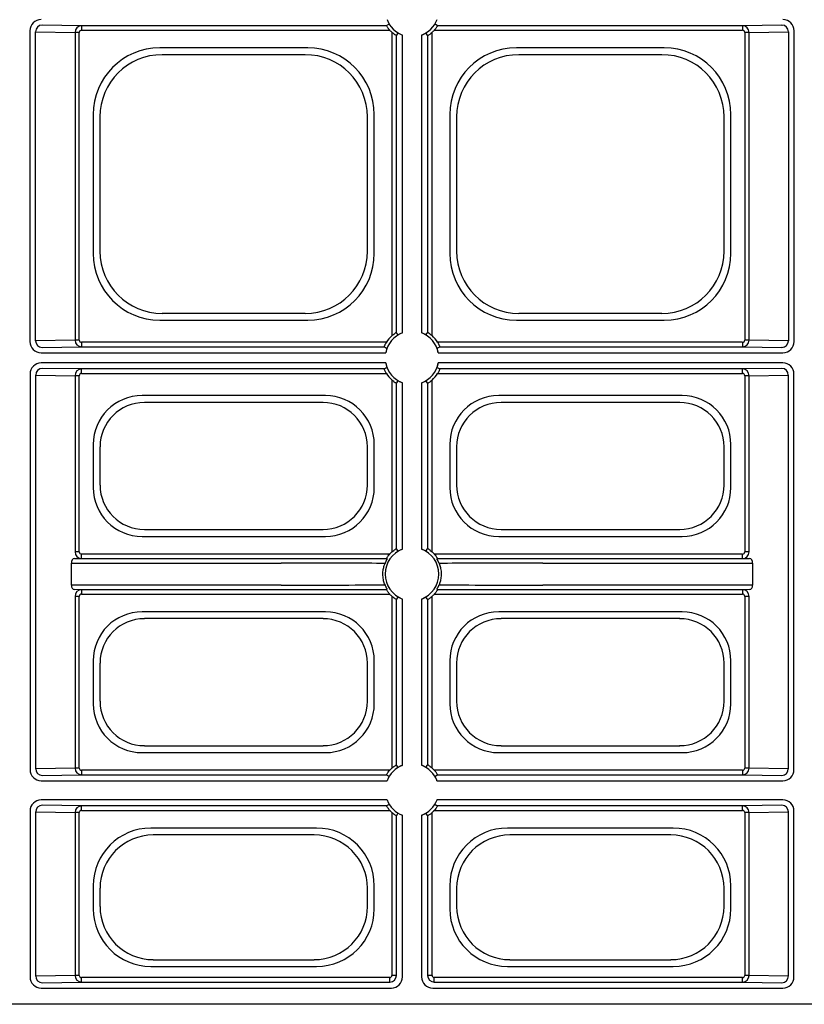
# Model space of a CAD drawing. Extents: x 3793 to 8825, y 30 to 3550.
# Drawn here: x 4780 to 4868, y 1211 to 1322 of the extents above; entities that cross this region are included whole.
import ezdxf

# ---------------------------------------------------------------- set-up
doc = ezdxf.new("R2010")
doc.units = 0
doc.header["$LTSCALE"] = 12
doc.header["$MEASUREMENT"] = 0
doc.layers.add('DUENN-18', color=94, linetype='CONTINUOUS')
doc.layers.add('SICHTBAR', color=7, linetype='CONTINUOUS')

msp = doc.modelspace()

# ---------------------------------------------------------------- linework, layer by layer
at = {"layer": 'DUENN-18'}
for p, q in [((4786.94, 1320.93), (4782.51, 1321)), ((4821.13, 1320.93), (4786.94, 1320.93)), ((4786.94, 1320.93), (4786.94, 1320.43)), ((4861.06, 1320.93), (4826.87, 1320.93)), ((4865.49, 1321), (4861.06, 1320.93)), ((4861.06, 1320.93), (4861.06, 1320.43)), ((4781.14, 1320.36), (4781.14, 1285.5)), ((4781.78, 1285.6), (4781.78, 1320.25)), ((4781.78, 1320.25), (4786.2, 1320.18)), ((4786.2, 1320.18), (4786.2, 1285.67)), ((4786.68, 1320.18), (4786.2, 1320.18)), ((4786.68, 1285.67), (4786.68, 1320.18)), ((4786.94, 1320.43), (4821.5, 1320.43)), ((4821.75, 1320.18), (4821.75, 1286.18)), ((4822.25, 1286.54), (4822.25, 1319.81)), ((4822.93, 1286.48), (4822.93, 1319.87)), ((4825.07, 1319.87), (4825.07, 1286.48)), ((4825.75, 1319.81), (4825.75, 1286.54)), ((4826.25, 1286.18), (4826.25, 1320.18)), ((4826.5, 1320.43), (4861.06, 1320.43)), ((4861.81, 1320.18), (4861.32, 1320.18)), ((4861.32, 1320.18), (4861.32, 1285.67)), ((4861.81, 1320.18), (4866.22, 1320.25)), ((4861.81, 1285.67), (4861.81, 1320.18)), ((4866.22, 1320.25), (4866.22, 1285.6)), ((4866.86, 1285.5), (4866.86, 1320.36)), ((4812.29, 1318.44), (4795.71, 1318.44)), ((4812.03, 1317.68), (4795.97, 1317.68)), ((4852.29, 1318.44), (4835.71, 1318.44)), ((4852.03, 1317.68), (4835.97, 1317.68)), ((4788.24, 1310.97), (4788.24, 1295.38)), ((4819.76, 1295.38), (4819.76, 1310.97)), ((4828.24, 1310.97), (4828.24, 1295.38)), ((4859.76, 1295.38), (4859.76, 1310.97)), ((4789, 1310.7), (4789, 1295.65)), ((4819, 1295.65), (4819, 1310.7)), ((4829, 1310.7), (4829, 1295.65)), ((4859, 1295.65), (4859, 1310.7)), ((4795.71, 1287.91), (4812.29, 1287.91)), ((4795.97, 1288.68), (4812.03, 1288.68)), ((4835.71, 1287.91), (4852.29, 1287.91)), ((4835.97, 1288.68), (4852.03, 1288.68)), ((4786.2, 1285.67), (4781.78, 1285.6)), ((4786.68, 1285.67), (4786.2, 1285.67)), ((4786.94, 1285.42), (4786.94, 1284.92)), ((4821.13, 1285.42), (4786.94, 1285.42)), ((4861.06, 1285.42), (4826.87, 1285.42)), ((4861.06, 1285.42), (4861.06, 1284.92)), ((4861.81, 1285.67), (4861.32, 1285.67)), ((4866.22, 1285.6), (4861.81, 1285.67)), ((4782.51, 1284.85), (4786.94, 1284.92)), ((4786.94, 1284.92), (4820.88, 1284.92)), ((4827.12, 1284.92), (4861.06, 1284.92)), ((4861.06, 1284.92), (4865.49, 1284.85)), ((4782.39, 1284.25), (4821.06, 1284.25)), ((4826.95, 1284.25), (4865.61, 1284.25)), ((4821.06, 1283.11), (4782.41, 1283.11)), ((4786.94, 1282.43), (4782.52, 1282.5)), ((4820.88, 1282.43), (4786.94, 1282.43)), ((4786.94, 1281.93), (4786.94, 1282.43)), ((4865.59, 1283.11), (4826.95, 1283.11)), ((4861.06, 1282.43), (4827.12, 1282.43)), ((4865.48, 1282.5), (4861.06, 1282.43)), ((4861.06, 1281.93), (4861.06, 1282.43)), ((4781.16, 1281.86), (4781.16, 1237.5)), ((4781.8, 1237.6), (4781.8, 1281.75)), ((4781.8, 1281.75), (4786.2, 1281.68)), ((4786.2, 1281.68), (4786.2, 1261.92)), ((4786.68, 1281.68), (4786.2, 1281.68)), ((4786.68, 1261.92), (4786.68, 1281.68)), ((4786.94, 1281.93), (4821.13, 1281.93)), ((4821.75, 1281.18), (4821.75, 1261.93)), ((4826.25, 1261.93), (4826.25, 1281.18)), ((4826.87, 1281.93), (4861.06, 1281.93)), ((4861.81, 1281.68), (4861.32, 1281.68)), ((4861.32, 1281.68), (4861.32, 1261.92)), ((4861.81, 1281.68), (4866.2, 1281.75)), ((4861.81, 1261.92), (4861.81, 1281.68)), ((4866.2, 1281.75), (4866.2, 1237.6)), ((4866.84, 1237.5), (4866.84, 1281.86)), ((4822.25, 1262.29), (4822.25, 1280.81)), ((4822.93, 1262.23), (4822.93, 1280.87)), ((4825.07, 1280.87), (4825.07, 1262.23)), ((4825.75, 1280.81), (4825.75, 1262.29)), ((4814.29, 1279.44), (4793.72, 1279.44)), ((4854.29, 1279.44), (4833.72, 1279.44)), ((4814.02, 1278.68), (4793.98, 1278.68)), ((4854.02, 1278.68), (4833.98, 1278.68)), ((4788.24, 1273.96), (4788.24, 1269.14)), ((4789, 1273.7), (4789, 1269.41)), ((4819, 1269.41), (4819, 1273.7)), ((4819.76, 1269.14), (4819.76, 1273.96)), ((4828.24, 1273.96), (4828.24, 1269.14)), ((4829, 1273.7), (4829, 1269.41)), ((4859, 1269.41), (4859, 1273.7)), ((4859.76, 1269.14), (4859.76, 1273.96)), ((4793.98, 1264.43), (4814.02, 1264.43)), ((4833.98, 1264.43), (4854.02, 1264.43)), ((4793.72, 1263.66), (4814.29, 1263.66)), ((4833.72, 1263.66), (4854.29, 1263.66)), ((4786.13, 1261.16), (4786.94, 1261.17)), ((4786.68, 1261.92), (4786.2, 1261.92)), ((4786.94, 1261.17), (4786.94, 1261.67)), ((4821.5, 1261.67), (4786.94, 1261.67)), ((4786.94, 1261.17), (4821.13, 1261.17)), ((4861.06, 1261.67), (4826.5, 1261.67)), ((4826.87, 1261.17), (4861.06, 1261.17)), ((4861.06, 1261.17), (4861.06, 1261.67)), ((4861.06, 1261.17), (4861.87, 1261.16)), ((4861.81, 1261.92), (4861.32, 1261.92)), ((4785.8, 1258.19), (4785.8, 1260.66)), ((4785.8, 1260.66), (4809.32, 1260.66)), ((4838.68, 1260.66), (4862.2, 1260.66)), ((4862.2, 1260.66), (4862.2, 1258.19)), ((4809.32, 1258.19), (4785.8, 1258.19)), ((4862.2, 1258.19), (4838.68, 1258.19)), ((4786.94, 1257.68), (4786.13, 1257.69)), ((4786.2, 1256.93), (4786.2, 1237.67)), ((4786.68, 1256.93), (4786.2, 1256.93)), ((4786.68, 1237.67), (4786.68, 1256.93)), ((4821.13, 1257.68), (4786.94, 1257.68)), ((4786.94, 1257.68), (4786.94, 1257.18)), ((4786.94, 1257.18), (4821.5, 1257.18)), ((4821.75, 1256.93), (4821.75, 1237.68)), ((4826.25, 1237.68), (4826.25, 1256.93)), ((4826.5, 1257.18), (4861.06, 1257.18)), ((4861.06, 1257.68), (4826.87, 1257.68)), ((4861.87, 1257.69), (4861.06, 1257.68)), ((4861.06, 1257.68), (4861.06, 1257.18)), ((4861.81, 1256.93), (4861.32, 1256.93)), ((4861.32, 1256.93), (4861.32, 1237.67)), ((4861.81, 1237.67), (4861.81, 1256.93)), ((4822.25, 1238.04), (4822.25, 1256.56)), ((4822.93, 1237.98), (4822.93, 1256.62)), ((4825.07, 1256.62), (4825.07, 1237.98)), ((4825.75, 1256.56), (4825.75, 1238.04)), ((4814.29, 1255.19), (4793.72, 1255.19)), ((4854.29, 1255.19), (4833.72, 1255.19)), ((4814.02, 1254.43), (4793.98, 1254.43)), ((4854.02, 1254.43), (4833.98, 1254.43)), ((4788.24, 1249.71), (4788.24, 1244.89)), ((4789, 1249.45), (4789, 1245.16)), ((4819, 1245.16), (4819, 1249.45)), ((4819.76, 1244.89), (4819.76, 1249.71)), ((4828.24, 1249.71), (4828.24, 1244.89)), ((4829, 1249.45), (4829, 1245.16)), ((4859, 1245.16), (4859, 1249.45)), ((4859.76, 1244.89), (4859.76, 1249.71)), ((4793.98, 1240.18), (4814.02, 1240.18)), ((4833.98, 1240.18), (4854.02, 1240.18)), ((4793.72, 1239.41), (4814.29, 1239.41)), ((4833.72, 1239.41), (4854.29, 1239.41)), ((4786.2, 1237.67), (4781.8, 1237.6)), ((4782.52, 1236.85), (4786.94, 1236.92)), ((4786.68, 1237.67), (4786.2, 1237.67)), ((4786.94, 1237.42), (4786.94, 1236.92)), ((4821.5, 1237.42), (4786.94, 1237.42)), ((4786.94, 1236.92), (4821.13, 1236.92)), ((4861.06, 1237.42), (4826.5, 1237.42)), ((4826.87, 1236.92), (4861.06, 1236.92)), ((4861.06, 1237.42), (4861.06, 1236.92)), ((4861.06, 1236.92), (4865.48, 1236.85)), ((4861.81, 1237.67), (4861.32, 1237.67)), ((4866.2, 1237.6), (4861.81, 1237.67)), ((4782.41, 1236.25), (4821.2, 1236.25)), ((4826.8, 1236.25), (4865.59, 1236.25)), ((4821.2, 1234.11), (4782.41, 1234.11)), ((4786.94, 1233.43), (4782.52, 1233.5)), ((4865.59, 1234.11), (4826.8, 1234.11)), ((4865.48, 1233.5), (4861.06, 1233.43)), ((4781.16, 1232.86), (4781.16, 1214.25)), ((4781.8, 1214.35), (4781.8, 1232.75)), ((4781.8, 1232.75), (4786.2, 1232.68)), ((4786.2, 1232.68), (4786.2, 1214.42)), ((4786.68, 1232.68), (4786.2, 1232.68)), ((4786.68, 1214.42), (4786.68, 1232.68)), ((4821.13, 1233.43), (4786.94, 1233.43)), ((4786.94, 1232.93), (4786.94, 1233.43)), ((4786.94, 1232.93), (4821.5, 1232.93)), ((4821.75, 1232.68), (4821.75, 1214.42)), ((4826.25, 1214.42), (4826.25, 1232.68)), ((4826.5, 1232.93), (4861.06, 1232.93)), ((4861.06, 1233.43), (4826.87, 1233.43)), ((4861.06, 1232.93), (4861.06, 1233.43)), ((4861.81, 1232.68), (4861.32, 1232.68)), ((4861.32, 1232.68), (4861.32, 1214.42)), ((4861.81, 1232.68), (4866.2, 1232.75)), ((4861.81, 1214.42), (4861.81, 1232.68)), ((4866.2, 1232.75), (4866.2, 1214.35)), ((4866.84, 1214.25), (4866.84, 1232.86)), ((4822.25, 1214.42), (4822.25, 1232.31)), ((4822.93, 1214.25), (4822.93, 1232.37)), ((4825.07, 1232.37), (4825.07, 1214.25)), ((4825.75, 1232.31), (4825.75, 1214.42)), ((4813.29, 1230.94), (4794.71, 1230.94)), ((4853.29, 1230.94), (4834.71, 1230.94)), ((4813.02, 1230.18), (4794.98, 1230.18)), ((4853.02, 1230.18), (4834.98, 1230.18)), ((4788.24, 1224.47), (4788.24, 1221.89)), ((4789, 1224.2), (4789, 1222.15)), ((4819, 1222.15), (4819, 1224.2)), ((4819.76, 1221.89), (4819.76, 1224.47)), ((4828.24, 1224.47), (4828.24, 1221.89)), ((4829, 1224.2), (4829, 1222.15)), ((4859, 1222.15), (4859, 1224.2)), ((4859.76, 1221.89), (4859.76, 1224.47)), ((4794.98, 1216.18), (4813.02, 1216.18)), ((4834.98, 1216.18), (4853.02, 1216.18)), ((4794.71, 1215.41), (4813.29, 1215.41)), ((4834.71, 1215.41), (4853.29, 1215.41)), ((4786.2, 1214.42), (4781.8, 1214.35)), ((4782.52, 1213.6), (4786.94, 1213.67)), ((4786.68, 1214.42), (4786.2, 1214.42)), ((4821.5, 1214.17), (4786.94, 1214.17)), ((4786.94, 1213.67), (4786.94, 1214.17)), ((4786.94, 1213.67), (4821.5, 1213.67)), ((4821.5, 1213.67), (4821.5, 1214.17)), ((4822.25, 1214.42), (4821.75, 1214.42)), ((4826.25, 1214.42), (4825.75, 1214.42)), ((4861.06, 1214.17), (4826.5, 1214.17)), ((4826.5, 1213.67), (4826.5, 1214.17)), ((4826.5, 1213.67), (4861.06, 1213.67)), ((4861.06, 1213.67), (4861.06, 1214.17)), ((4861.06, 1213.67), (4865.48, 1213.6)), ((4861.81, 1214.42), (4861.32, 1214.42)), ((4866.2, 1214.35), (4861.81, 1214.42)), ((4782.41, 1213), (4821.68, 1213)), ((4826.32, 1213), (4865.59, 1213))]:
    msp.add_line(p, q, dxfattribs=at)
at = {"layer": 'DUENN-18', "flags": 128}
for points in [[(4821.44, 1321.11), (4821.39, 1321.08), (4821.21, 1320.98), (4821.13, 1320.93)], [(4826.87, 1320.93), (4826.82, 1320.96), (4826.62, 1321.07), (4826.56, 1321.11)], [(4822.25, 1319.81), (4822.28, 1319.86), (4822.4, 1320.06), (4822.43, 1320.12)], [(4825.75, 1319.81), (4825.72, 1319.86), (4825.6, 1320.06), (4825.57, 1320.12)], [(4822.43, 1286.24), (4822.4, 1286.28), (4822.3, 1286.46), (4822.25, 1286.54)], [(4825.57, 1286.24), (4825.6, 1286.28), (4825.7, 1286.46), (4825.75, 1286.54)], [(4820.88, 1284.92), (4820.93, 1284.9), (4821.14, 1284.78), (4821.19, 1284.75)], [(4827.12, 1282.43), (4827.07, 1282.46), (4826.86, 1282.57), (4826.81, 1282.61)], [(4822.25, 1280.81), (4822.28, 1280.86), (4822.4, 1281.06), (4822.43, 1281.12)], [(4825.75, 1280.81), (4825.72, 1280.86), (4825.6, 1281.06), (4825.57, 1281.12)], [(4822.43, 1261.99), (4822.4, 1262.03), (4822.3, 1262.21), (4822.25, 1262.29)], [(4825.57, 1261.99), (4825.6, 1262.03), (4825.7, 1262.21), (4825.75, 1262.29)], [(4821.21, 1261.13), (4821.17, 1261.16), (4821.13, 1261.17)], [(4826.87, 1261.17), (4826.82, 1261.15), (4826.79, 1261.13)], [(4821.21, 1257.72), (4821.17, 1257.7), (4821.13, 1257.68)], [(4822.25, 1256.56), (4822.28, 1256.61), (4822.4, 1256.81), (4822.43, 1256.87)], [(4825.75, 1256.56), (4825.72, 1256.61), (4825.6, 1256.81), (4825.57, 1256.87)], [(4826.87, 1257.68), (4826.82, 1257.71), (4826.79, 1257.72)], [(4822.43, 1237.74), (4822.4, 1237.78), (4822.3, 1237.96), (4822.25, 1238.04)], [(4825.57, 1237.74), (4825.6, 1237.78), (4825.7, 1237.96), (4825.75, 1238.04)], [(4821.13, 1236.92), (4821.18, 1236.9), (4821.39, 1236.78), (4821.44, 1236.75)], [(4826.56, 1236.75), (4826.61, 1236.77), (4826.79, 1236.88), (4826.87, 1236.92)], [(4821.13, 1233.43), (4821.18, 1233.46), (4821.39, 1233.57), (4821.44, 1233.61)], [(4826.56, 1233.61), (4826.61, 1233.58), (4826.79, 1233.48), (4826.87, 1233.43)], [(4822.25, 1232.31), (4822.28, 1232.36), (4822.4, 1232.56), (4822.43, 1232.62)], [(4825.75, 1232.31), (4825.72, 1232.36), (4825.6, 1232.56), (4825.57, 1232.62)]]:
    msp.add_lwpolyline(points, dxfattribs=at)
at = {"layer": 'DUENN-18'}
for centre, radius, start, end in [((4782.52, 1320.26), 0.739, 91.0883, 180.8964), ((4824, 1322.68), 3, 200.9181, 249.0819), ((4824, 1322.68), 3, 290.9181, 339.0819), ((4865.48, 1320.26), 0.739, 359.1036, 88.9117), ((4824, 1322.68), 3.36, 221.9563, 228.0437), ((4824, 1322.68), 3.36, 311.9563, 318.0437), ((4782.52, 1285.59), 0.739, 179.1024, 268.914), ((4824, 1283.68), 3, 110.9181, 169.0259), ((4824, 1283.68), 3.36, 131.9563, 148.6778), ((4824, 1283.68), 3, 10.9741, 69.0819), ((4824, 1283.68), 3.36, 31.3222, 48.0437), ((4865.48, 1285.59), 0.739, 271.086, 0.8976), ((4692.63, 1520.79), 271.52, 299.6156, 299.691), ((4782.54, 1281.76), 0.739, 91.0837, 180.9), ((4965.76, 1028.34), 292.48, 119.6207, 119.6906), ((4824, 1283.68), 3, 190.9741, 249.0819), ((4824, 1283.68), 3, 290.9181, 349.0259), ((4865.47, 1281.76), 0.738, 359.0978, 88.9163), ((4824, 1283.68), 3.36, 211.3222, 228.0437), ((4824, 1283.68), 3.36, 311.9563, 328.6778), ((4824, 1259.43), 3, 110.9181, 249.0819), ((4824, 1259.43), 3, 290.9181, 69.0819), ((4824, 1259.43), 3.36, 131.9563, 138.0437), ((4824, 1259.43), 3.36, 41.9563, 48.0437), ((4824, 1259.43), 3.36, 221.9563, 228.0437), ((4824, 1259.43), 3.36, 311.9563, 318.0437), ((4824, 1235.18), 3, 110.9181, 159.0819), ((4824, 1235.18), 3, 20.9181, 69.0819), ((4782.54, 1237.59), 0.738, 179.0989, 268.9186), ((4824, 1235.18), 3.36, 131.9563, 138.0437), ((4824, 1235.18), 3.36, 41.9563, 48.0437), ((4865.47, 1237.59), 0.738, 271.0814, 0.9034), ((4782.54, 1232.76), 0.739, 91.086, 180.8988), ((4824, 1235.18), 3, 200.9181, 249.0819), ((4824, 1235.18), 3, 290.9181, 339.0819), ((4865.47, 1232.76), 0.739, 359.0989, 88.914), ((4824, 1235.18), 3.36, 221.9563, 228.0437), ((4824, 1235.18), 3.36, 311.9563, 318.0437), ((4782.54, 1214.34), 0.739, 179.1012, 268.914), ((4821.5, 1214.42), 0.75, 270.0004, 359.9996), ((4821.5, 1214.42), 0.25, 270.0011, 359.9989), ((4826.5, 1214.42), 0.75, 180.0004, 269.9996), ((4826.5, 1214.42), 0.25, 180.0011, 269.9989), ((4865.47, 1214.34), 0.739, 271.086, 0.9011)]:
    msp.add_arc(centre, radius, start, end, dxfattribs=at)
for centre, major_axis, ratio, start_param, end_param in [((4782.39, 1320.36), (0.884, -0.884), 0.999981, 2.356204, 3.926981), ((4782.75, 1321), (-0.25, 0), 0.004363, 0.004363, 0.261799), ((4786.94, 1320.18), (-0.012, -0.75), 0.98904, 3.15845, 4.728117), ((4861.06, 1320.18), (0.012, -0.75), 0.98904, 1.555068, 3.124735), ((4865.25, 1321), (-0.25, 0), 0.004363, 2.879793, 3.137229), ((4865.61, 1320.36), (0.884, 0.884), 0.999981, 5.497797, 7.068574), ((4786.94, 1320.18), (-0.259, 0.004), 0.965917, 4.729246, 6.298913), ((4861.06, 1320.18), (-0.259, -0.004), 0.965917, 3.125865, 4.695532), ((4795.76, 1310.91), (-5.34, 5.34), 0.992433, 5.501585, 7.064785), ((4796.03, 1310.65), (-4.99, 4.99), 0.992433, 5.501585, 7.064785), ((4811.97, 1310.65), (4.99, 4.99), 0.992433, 5.501585, 7.064785), ((4812.24, 1310.91), (5.34, 5.34), 0.992433, 5.501585, 7.064785), ((4835.76, 1310.91), (-5.34, 5.34), 0.992433, 5.501585, 7.064785), ((4836.03, 1310.65), (-4.99, 4.99), 0.992433, 5.501585, 7.064785), ((4851.97, 1310.65), (4.99, 4.99), 0.992433, 5.501585, 7.064785), ((4852.24, 1310.91), (5.34, 5.34), 0.992433, 5.501585, 7.064785), ((4795.76, 1295.44), (-5.34, -5.34), 0.992433, 5.501585, 7.064785), ((4796.03, 1295.7), (-4.99, -4.99), 0.992433, 5.501585, 7.064785), ((4811.97, 1295.7), (4.99, -4.99), 0.992433, 5.501585, 7.064785), ((4812.24, 1295.44), (5.34, -5.34), 0.992433, 5.501585, 7.064785), ((4835.76, 1295.44), (-5.34, -5.34), 0.992433, 5.501585, 7.064785), ((4836.03, 1295.7), (-4.99, -4.99), 0.992433, 5.501585, 7.064785), ((4851.97, 1295.7), (4.99, -4.99), 0.992433, 5.501585, 7.064785), ((4852.24, 1295.44), (5.34, -5.34), 0.992433, 5.501585, 7.064785), ((4782.39, 1285.5), (-0.884, -0.884), 0.999981, 5.497797, 7.068574), ((4786.94, 1285.67), (0.012, -0.75), 0.98904, 4.696661, 6.266328), ((4786.94, 1285.67), (0.259, 0.004), 0.965917, 3.125865, 4.695532), ((4861.06, 1285.67), (-0.012, -0.75), 0.98904, 0.016857, 1.586524), ((4861.06, 1285.67), (0.259, -0.004), 0.965917, 4.729246, 6.298913), ((4865.61, 1285.5), (-0.884, 0.884), 0.999981, 2.356204, 3.926981), ((4782.75, 1284.85), (-0.25, 0), 0.004363, 6.021386, 6.278822), ((4865.25, 1284.85), (-0.25, 0), 0.004363, 3.145956, 3.403392), ((4782.41, 1281.86), (-0.884, 0.884), 0.999981, 5.497797, 7.068574), ((4782.76, 1282.5), (-0.25, 0), 0.004363, 0.004363, 0.261799), ((4786.94, 1281.68), (-0.012, -0.75), 0.98904, 3.15845, 4.728117), ((4861.06, 1281.68), (0.012, -0.75), 0.98904, 1.555068, 3.124735), ((4865.24, 1282.5), (-0.25, 0), 0.004363, 2.879793, 3.137229), ((4865.59, 1281.86), (-0.884, -0.884), 0.999981, 2.356204, 3.926981), ((4786.94, 1281.68), (0.259, -0.004), 0.965917, 1.587654, 3.157321), ((4861.06, 1281.68), (0.259, 0.004), 0.965917, 6.267457, 7.837124), ((4793.76, 1273.92), (-3.92, 3.92), 0.992433, 5.501585, 7.064785), ((4814.24, 1273.92), (3.92, 3.92), 0.992433, 5.501585, 7.064785), ((4833.76, 1273.92), (-3.92, 3.92), 0.992433, 5.501585, 7.064785), ((4854.24, 1273.92), (3.92, 3.92), 0.992433, 5.501585, 7.064785), ((4794.02, 1273.66), (-3.56, 3.56), 0.992433, 5.501585, 7.064785), ((4813.98, 1273.66), (3.56, 3.56), 0.992433, 5.501585, 7.064785), ((4834.02, 1273.66), (-3.56, 3.56), 0.992433, 5.501585, 7.064785), ((4853.98, 1273.66), (3.56, 3.56), 0.992433, 5.501585, 7.064785), ((4793.76, 1269.18), (-3.92, -3.92), 0.992433, 5.501585, 7.064785), ((4794.02, 1269.45), (-3.56, -3.56), 0.992433, 5.501585, 7.064785), ((4813.98, 1269.45), (3.56, -3.56), 0.992433, 5.501585, 7.064785), ((4814.24, 1269.18), (3.92, -3.92), 0.992433, 5.501585, 7.064785), ((4833.76, 1269.18), (-3.92, -3.92), 0.992433, 5.501585, 7.064785), ((4834.02, 1269.45), (-3.56, -3.56), 0.992433, 5.501585, 7.064785), ((4853.98, 1269.45), (3.56, -3.56), 0.992433, 5.501585, 7.064785), ((4854.24, 1269.18), (3.92, -3.92), 0.992433, 5.501585, 7.064785), ((4786.13, 1260.66), (0, -0.5), 0.669873, 3.145956, 4.712389), ((4786.94, 1261.92), (0.012, -0.75), 0.98904, 4.696661, 6.266328), ((4786.94, 1261.92), (-0.259, -0.004), 0.965917, 6.267457, 7.837124), ((4861.06, 1261.92), (-0.012, -0.75), 0.98904, 0.016857, 1.586524), ((4861.06, 1261.92), (-0.259, 0.004), 0.965917, 1.587654, 3.157321), ((4861.87, 1260.66), (0, -0.5), 0.669873, 1.570796, 3.137229), ((4809.32, 1260.6), (-13, 0), 0.004531, 3.602919, 4.712389), ((4838.68, 1260.6), (-13, 0), 0.004531, 4.712389, 5.821858), ((4786.13, 1258.19), (0, -0.5), 0.669873, 4.712389, 6.278822), ((4809.32, 1258.25), (-13, 0), 0.004531, 1.570796, 2.680266), ((4838.68, 1258.25), (-13, 0), 0.004531, 0.461327, 1.570796), ((4861.87, 1258.19), (0, -0.5), 0.669873, 0.004363, 1.570796), ((4786.94, 1256.93), (-0.012, -0.75), 0.98904, 3.15845, 4.728117), ((4786.94, 1256.93), (-0.259, 0.004), 0.965917, 4.729246, 6.298913), ((4861.06, 1256.93), (0.012, -0.75), 0.98904, 1.555068, 3.124735), ((4861.06, 1256.93), (-0.259, -0.004), 0.965917, 3.125865, 4.695532), ((4793.76, 1249.67), (-3.92, 3.92), 0.992433, 5.501585, 7.064785), ((4814.24, 1249.67), (3.92, 3.92), 0.992433, 5.501585, 7.064785), ((4833.76, 1249.67), (-3.92, 3.92), 0.992433, 5.501585, 7.064785), ((4854.24, 1249.67), (3.92, 3.92), 0.992433, 5.501585, 7.064785), ((4794.02, 1249.41), (-3.56, 3.56), 0.992433, 5.501585, 7.064785), ((4813.98, 1249.41), (3.56, 3.56), 0.992433, 5.501585, 7.064785), ((4834.02, 1249.41), (-3.56, 3.56), 0.992433, 5.501585, 7.064785), ((4853.98, 1249.41), (3.56, 3.56), 0.992433, 5.501585, 7.064785), ((4793.76, 1244.93), (-3.92, -3.92), 0.992433, 5.501585, 7.064785), ((4794.02, 1245.2), (-3.56, -3.56), 0.992433, 5.501585, 7.064785), ((4813.98, 1245.2), (3.56, -3.56), 0.992433, 5.501585, 7.064785), ((4814.24, 1244.93), (3.92, -3.92), 0.992433, 5.501585, 7.064785), ((4833.76, 1244.93), (-3.92, -3.92), 0.992433, 5.501585, 7.064785), ((4834.02, 1245.2), (-3.56, -3.56), 0.992433, 5.501585, 7.064785), ((4853.98, 1245.2), (3.56, -3.56), 0.992433, 5.501585, 7.064785), ((4854.24, 1244.93), (3.92, -3.92), 0.992433, 5.501585, 7.064785), ((4782.41, 1237.5), (0.884, 0.884), 0.999981, 2.356204, 3.926981), ((4782.76, 1236.85), (-0.25, 0), 0.004363, 6.021386, 6.278822), ((4786.94, 1237.67), (0.012, -0.75), 0.98904, 4.696661, 6.266328), ((4786.94, 1237.67), (0.259, 0.004), 0.965917, 3.125865, 4.695532), ((4861.06, 1237.67), (-0.012, -0.75), 0.98904, 0.016857, 1.586524), ((4861.06, 1237.67), (0.259, -0.004), 0.965917, 4.729246, 6.298913), ((4865.24, 1236.85), (-0.25, 0), 0.004363, 3.145956, 3.403392), ((4865.59, 1237.5), (0.884, -0.884), 0.999981, 5.497797, 7.068574), ((4782.41, 1232.86), (0.884, -0.884), 0.999981, 2.356204, 3.926981), ((4782.76, 1233.5), (-0.25, 0), 0.004363, 0.004363, 0.261799), ((4865.24, 1233.5), (-0.25, 0), 0.004363, 2.879793, 3.137229), ((4865.59, 1232.86), (0.884, 0.884), 0.999981, 5.497797, 7.068574), ((4786.94, 1232.68), (-0.012, -0.75), 0.98904, 3.15845, 4.728117), ((4786.94, 1232.68), (0.259, -0.004), 0.965917, 1.587654, 3.157321), ((4861.06, 1232.68), (0.012, -0.75), 0.98904, 1.555068, 3.124735), ((4861.06, 1232.68), (0.259, 0.004), 0.965917, 6.267457, 7.837124), ((4794.76, 1224.42), (-4.63, 4.63), 0.992433, 5.501585, 7.064785), ((4813.24, 1224.42), (4.63, 4.63), 0.992433, 5.501585, 7.064785), ((4834.76, 1224.42), (-4.63, 4.63), 0.992433, 5.501585, 7.064785), ((4853.24, 1224.42), (4.63, 4.63), 0.992433, 5.501585, 7.064785), ((4795.02, 1224.15), (-4.27, 4.27), 0.992433, 5.501585, 7.064785), ((4812.98, 1224.15), (4.27, 4.27), 0.992433, 5.501585, 7.064785), ((4835.02, 1224.15), (-4.27, 4.27), 0.992433, 5.501585, 7.064785), ((4852.98, 1224.15), (4.27, 4.27), 0.992433, 5.501585, 7.064785), ((4794.76, 1221.94), (-4.63, -4.63), 0.992433, 5.501585, 7.064785), ((4795.02, 1222.2), (-4.27, -4.27), 0.992433, 5.501585, 7.064785), ((4812.98, 1222.2), (4.27, -4.27), 0.992433, 5.501585, 7.064785), ((4813.24, 1221.94), (4.63, -4.63), 0.992433, 5.501585, 7.064785), ((4834.76, 1221.94), (-4.63, -4.63), 0.992433, 5.501585, 7.064785), ((4835.02, 1222.2), (-4.27, -4.27), 0.992433, 5.501585, 7.064785), ((4852.98, 1222.2), (4.27, -4.27), 0.992433, 5.501585, 7.064785), ((4853.24, 1221.94), (4.63, -4.63), 0.992433, 5.501585, 7.064785), ((4782.41, 1214.25), (0.884, 0.884), 0.999981, 2.356204, 3.926981), ((4786.94, 1214.42), (0.012, -0.75), 0.98904, 4.696661, 6.266328), ((4786.94, 1214.42), (0.259, 0.004), 0.965917, 3.125865, 4.695532), ((4821.68, 1214.25), (0.884, -0.884), 0.999981, 5.497797, 7.068574), ((4826.32, 1214.25), (-0.884, -0.884), 0.999981, 5.497797, 7.068574), ((4861.06, 1214.42), (-0.012, -0.75), 0.98904, 0.016857, 1.586524), ((4861.06, 1214.42), (0.259, -0.004), 0.965917, 4.729246, 6.298913), ((4865.59, 1214.25), (0.884, -0.884), 0.999981, 5.497797, 7.068574), ((4782.76, 1213.6), (-0.25, 0), 0.004363, 6.021386, 6.278822), ((4865.24, 1213.6), (-0.25, 0), 0.004363, 3.145956, 3.403392)]:
    msp.add_ellipse(centre, major_axis=major_axis, ratio=ratio, start_param=start_param, end_param=end_param, dxfattribs=at)
for points, knots in [([(4821.5, 1320.43), (4821.44, 1320.49), (4821.35, 1320.61), (4821.24, 1320.76), (4821.17, 1320.87), (4821.14, 1320.92), (4821.13, 1320.93), (4821.13, 1320.93)], [0, 0, 0, 0, 0.2866844, 0.5113731, 0.7017969, 0.893054, 1, 1, 1, 1]), ([(4821.2, 1321.61), (4821.22, 1321.54), (4821.27, 1321.42), (4821.35, 1321.27), (4821.41, 1321.15), (4821.44, 1321.11), (4821.44, 1321.11), (4821.44, 1321.11)], [0, 0, 0, 0, 0.237697, 0.475537, 0.714299, 0.930164, 1, 1, 1, 1]), ([(4826.87, 1320.93), (4826.87, 1320.92), (4826.86, 1320.92), (4826.82, 1320.85), (4826.76, 1320.75), (4826.65, 1320.61), (4826.56, 1320.49), (4826.5, 1320.43)], [0, 0, 0, 0, 0.167539, 0.334992, 0.509307, 0.706105, 1, 1, 1, 1]), ([(4822.25, 1319.81), (4822.25, 1319.81), (4822.24, 1319.82), (4822.17, 1319.86), (4822.07, 1319.92), (4821.93, 1320.03), (4821.82, 1320.12), (4821.75, 1320.18)], [0, 0, 0, 0, 0.167541, 0.334995, 0.509315, 0.706093, 1, 1, 1, 1]), ([(4822.43, 1320.12), (4822.43, 1320.11), (4822.44, 1320.11), (4822.51, 1320.07), (4822.62, 1320.01), (4822.76, 1319.94), (4822.87, 1319.9), (4822.93, 1319.87)], [0, 0, 0, 0, 0.183463, 0.366709, 0.562423, 0.784525, 1, 1, 1, 1]), ([(4825.07, 1319.87), (4825.13, 1319.9), (4825.25, 1319.95), (4825.41, 1320.03), (4825.52, 1320.09), (4825.57, 1320.11), (4825.57, 1320.12), (4825.57, 1320.12)], [0, 0, 0, 0, 0.237701, 0.475537, 0.714291, 0.930162, 1, 1, 1, 1]), ([(4826.25, 1320.18), (4826.18, 1320.12), (4826.07, 1320.02), (4825.92, 1319.91), (4825.81, 1319.84), (4825.76, 1319.81), (4825.75, 1319.81), (4825.75, 1319.81)], [0, 0, 0, 0, 0.286678, 0.511366, 0.701796, 0.89305, 1, 1, 1, 1]), ([(4821.75, 1286.18), (4821.82, 1286.23), (4821.93, 1286.33), (4822.09, 1286.44), (4822.19, 1286.51), (4822.25, 1286.54), (4822.25, 1286.54), (4822.25, 1286.54)], [0, 0, 0, 0, 0.286675, 0.511376, 0.701791, 0.893054, 1, 1, 1, 1]), ([(4825.75, 1286.54), (4825.75, 1286.54), (4825.76, 1286.54), (4825.83, 1286.5), (4825.93, 1286.43), (4826.07, 1286.33), (4826.18, 1286.23), (4826.25, 1286.18)], [0, 0, 0, 0, 0.167544, 0.334995, 0.509322, 0.706101, 1, 1, 1, 1]), ([(4820.88, 1284.92), (4820.88, 1284.93), (4820.89, 1284.94), (4820.92, 1285.02), (4820.97, 1285.13), (4821.04, 1285.27), (4821.1, 1285.37), (4821.13, 1285.42)], [0, 0, 0, 0, 0.1899289, 0.3800486, 0.5737824, 0.7798584, 1, 1, 1, 1]), ([(4822.93, 1286.48), (4822.87, 1286.45), (4822.75, 1286.41), (4822.59, 1286.33), (4822.48, 1286.26), (4822.43, 1286.24), (4822.43, 1286.24), (4822.43, 1286.24)], [0, 0, 0, 0, 0.2377318, 0.4755589, 0.7143045, 0.9301645, 1, 1, 1, 1]), ([(4825.57, 1286.24), (4825.57, 1286.24), (4825.56, 1286.24), (4825.49, 1286.28), (4825.38, 1286.34), (4825.24, 1286.41), (4825.13, 1286.46), (4825.07, 1286.48)], [0, 0, 0, 0, 0.183465, 0.3667, 0.562448, 0.784547, 1, 1, 1, 1]), ([(4826.87, 1285.42), (4826.91, 1285.36), (4826.98, 1285.24), (4827.05, 1285.08), (4827.1, 1284.97), (4827.12, 1284.93), (4827.12, 1284.93), (4827.12, 1284.92)], [0, 0, 0, 0, 0.25018, 0.50179, 0.724456, 0.924805, 1, 1, 1, 1]), ([(4821.19, 1284.75), (4821.19, 1284.74), (4821.19, 1284.73), (4821.16, 1284.65), (4821.12, 1284.53), (4821.09, 1284.39), (4821.06, 1284.29), (4821.06, 1284.25)], [0, 0, 0, 0, 0.201902, 0.403793, 0.612549, 0.832509, 1, 1, 1, 1]), ([(4826.95, 1284.25), (4826.93, 1284.31), (4826.91, 1284.42), (4826.87, 1284.57), (4826.83, 1284.69), (4826.81, 1284.74), (4826.81, 1284.75), (4826.81, 1284.75)], [0, 0, 0, 0, 0.22087, 0.4418427, 0.6654976, 0.8832193, 1, 1, 1, 1]), ([(4821.13, 1281.93), (4821.09, 1281.99), (4821.02, 1282.11), (4820.95, 1282.27), (4820.9, 1282.38), (4820.88, 1282.42), (4820.88, 1282.43), (4820.88, 1282.43)], [0, 0, 0, 0, 0.250183, 0.501781, 0.72445, 0.924805, 1, 1, 1, 1]), ([(4821.06, 1283.11), (4821.07, 1283.05), (4821.09, 1282.93), (4821.14, 1282.78), (4821.17, 1282.67), (4821.19, 1282.61), (4821.19, 1282.61), (4821.19, 1282.61)], [0, 0, 0, 0, 0.22087, 0.4418427, 0.6654976, 0.8832193, 1, 1, 1, 1]), ([(4826.81, 1282.61), (4826.81, 1282.61), (4826.81, 1282.62), (4826.84, 1282.7), (4826.88, 1282.82), (4826.92, 1282.96), (4826.94, 1283.06), (4826.95, 1283.11)], [0, 0, 0, 0, 0.201902, 0.403793, 0.612549, 0.832509, 1, 1, 1, 1]), ([(4827.12, 1282.43), (4827.12, 1282.42), (4827.11, 1282.41), (4827.08, 1282.34), (4827.03, 1282.23), (4826.96, 1282.08), (4826.9, 1281.98), (4826.87, 1281.93)], [0, 0, 0, 0, 0.189928, 0.380053, 0.573785, 0.77986, 1, 1, 1, 1]), ([(4822.25, 1280.81), (4822.25, 1280.81), (4822.24, 1280.82), (4822.17, 1280.86), (4822.07, 1280.92), (4821.93, 1281.03), (4821.82, 1281.12), (4821.75, 1281.18)], [0, 0, 0, 0, 0.167542, 0.334997, 0.509323, 0.706102, 1, 1, 1, 1]), ([(4822.43, 1281.12), (4822.43, 1281.11), (4822.44, 1281.11), (4822.51, 1281.07), (4822.62, 1281.01), (4822.76, 1280.94), (4822.87, 1280.9), (4822.93, 1280.87)], [0, 0, 0, 0, 0.18346, 0.366706, 0.562425, 0.784526, 1, 1, 1, 1]), ([(4825.07, 1280.87), (4825.13, 1280.9), (4825.25, 1280.95), (4825.41, 1281.03), (4825.52, 1281.09), (4825.57, 1281.11), (4825.57, 1281.12), (4825.57, 1281.12)], [0, 0, 0, 0, 0.2377, 0.475542, 0.714295, 0.930162, 1, 1, 1, 1]), ([(4826.25, 1281.18), (4826.18, 1281.12), (4826.07, 1281.02), (4825.92, 1280.91), (4825.81, 1280.84), (4825.76, 1280.81), (4825.75, 1280.81), (4825.75, 1280.81)], [0, 0, 0, 0, 0.2866784, 0.5113586, 0.7017954, 0.8930498, 1, 1, 1, 1]), ([(4821.75, 1261.93), (4821.82, 1261.98), (4821.93, 1262.08), (4822.09, 1262.19), (4822.19, 1262.26), (4822.25, 1262.29), (4822.25, 1262.29), (4822.25, 1262.29)], [0, 0, 0, 0, 0.286675, 0.511376, 0.701791, 0.893054, 1, 1, 1, 1]), ([(4822.93, 1262.23), (4822.87, 1262.2), (4822.75, 1262.16), (4822.59, 1262.08), (4822.48, 1262.01), (4822.43, 1261.99), (4822.43, 1261.99), (4822.43, 1261.99)], [0, 0, 0, 0, 0.2377318, 0.4755589, 0.7143045, 0.9301645, 1, 1, 1, 1]), ([(4825.57, 1261.99), (4825.57, 1261.99), (4825.56, 1261.99), (4825.49, 1262.03), (4825.38, 1262.09), (4825.24, 1262.16), (4825.13, 1262.21), (4825.07, 1262.23)], [0, 0, 0, 0, 0.183465, 0.3667, 0.562448, 0.784547, 1, 1, 1, 1]), ([(4825.75, 1262.29), (4825.75, 1262.29), (4825.76, 1262.29), (4825.83, 1262.25), (4825.93, 1262.18), (4826.07, 1262.08), (4826.18, 1261.98), (4826.25, 1261.93)], [0, 0, 0, 0, 0.167544, 0.334995, 0.509322, 0.706101, 1, 1, 1, 1]), ([(4821.21, 1261.13), (4821.21, 1261.12), (4821.2, 1261.12), (4821.17, 1261.05), (4821.14, 1261), (4821.1, 1260.92), (4821.06, 1260.85), (4821.03, 1260.77), (4820.99, 1260.69), (4820.97, 1260.65), (4820.97, 1260.63)], [0, 0, 0, 0, 0.35799, 0.479759, 0.60227, 0.68077, 0.759873, 0.830165, 0.932946, 1, 1, 1, 1]), ([(4821.13, 1261.17), (4821.14, 1261.18), (4821.14, 1261.19), (4821.18, 1261.25), (4821.24, 1261.35), (4821.35, 1261.5), (4821.44, 1261.61), (4821.5, 1261.67)], [0, 0, 0, 0, 0.167546, 0.334986, 0.509313, 0.706101, 1, 1, 1, 1]), ([(4826.5, 1261.67), (4826.56, 1261.61), (4826.65, 1261.5), (4826.76, 1261.34), (4826.83, 1261.24), (4826.86, 1261.18), (4826.87, 1261.18), (4826.87, 1261.17)], [0, 0, 0, 0, 0.286675, 0.511366, 0.701792, 0.893051, 1, 1, 1, 1]), ([(4827.04, 1260.63), (4827.02, 1260.66), (4827, 1260.72), (4826.96, 1260.81), (4826.92, 1260.89), (4826.88, 1260.96), (4826.84, 1261.03), (4826.8, 1261.11), (4826.79, 1261.13), (4826.79, 1261.13), (4826.79, 1261.13)], [0, 0, 0, 0, 0.105375, 0.21184, 0.282396, 0.352862, 0.45124, 0.616811, 0.957741, 1, 1, 1, 1]), ([(4820.97, 1258.22), (4820.91, 1258.37), (4820.8, 1258.67), (4820.72, 1259.24), (4820.74, 1259.81), (4820.84, 1260.28), (4820.93, 1260.52), (4820.97, 1260.63)], [0, 0, 0, 0, 0.207806, 0.433789, 0.645996, 0.842812, 1, 1, 1, 1]), ([(4827.04, 1260.63), (4827.09, 1260.48), (4827.2, 1260.18), (4827.28, 1259.62), (4827.26, 1259.05), (4827.17, 1258.58), (4827.08, 1258.33), (4827.04, 1258.22)], [0, 0, 0, 0, 0.207809, 0.433779, 0.645987, 0.842803, 1, 1, 1, 1]), ([(4820.97, 1258.22), (4820.98, 1258.2), (4821, 1258.14), (4821.04, 1258.04), (4821.08, 1257.96), (4821.12, 1257.89), (4821.16, 1257.82), (4821.2, 1257.74), (4821.21, 1257.72), (4821.21, 1257.72), (4821.21, 1257.72)], [0, 0, 0, 0, 0.105354, 0.211845, 0.282377, 0.352865, 0.451244, 0.616807, 0.95774, 1, 1, 1, 1]), ([(4826.79, 1257.72), (4826.79, 1257.73), (4826.8, 1257.74), (4826.83, 1257.8), (4826.86, 1257.86), (4826.9, 1257.93), (4826.94, 1258), (4826.98, 1258.08), (4827.01, 1258.16), (4827.03, 1258.21), (4827.04, 1258.22)], [0, 0, 0, 0, 0.358001, 0.479759, 0.602286, 0.680797, 0.759878, 0.83016, 0.932966, 1, 1, 1, 1]), ([(4821.5, 1257.18), (4821.44, 1257.24), (4821.35, 1257.36), (4821.24, 1257.51), (4821.17, 1257.62), (4821.14, 1257.67), (4821.13, 1257.68), (4821.13, 1257.68)], [0, 0, 0, 0, 0.286683, 0.511382, 0.701795, 0.893056, 1, 1, 1, 1]), ([(4822.25, 1256.56), (4822.25, 1256.56), (4822.24, 1256.57), (4822.17, 1256.61), (4822.07, 1256.67), (4821.93, 1256.78), (4821.82, 1256.87), (4821.75, 1256.93)], [0, 0, 0, 0, 0.167543, 0.334989, 0.509315, 0.706103, 1, 1, 1, 1]), ([(4822.43, 1256.87), (4822.43, 1256.86), (4822.44, 1256.86), (4822.51, 1256.82), (4822.62, 1256.76), (4822.76, 1256.69), (4822.87, 1256.65), (4822.93, 1256.62)], [0, 0, 0, 0, 0.183462, 0.366704, 0.562418, 0.784525, 1, 1, 1, 1]), ([(4825.07, 1256.62), (4825.13, 1256.65), (4825.25, 1256.7), (4825.41, 1256.78), (4825.52, 1256.84), (4825.57, 1256.86), (4825.57, 1256.87), (4825.57, 1256.87)], [0, 0, 0, 0, 0.2377, 0.475542, 0.714295, 0.930162, 1, 1, 1, 1]), ([(4826.25, 1256.93), (4826.18, 1256.87), (4826.07, 1256.77), (4825.92, 1256.66), (4825.81, 1256.59), (4825.76, 1256.56), (4825.75, 1256.56), (4825.75, 1256.56)], [0, 0, 0, 0, 0.286669, 0.511368, 0.701793, 0.893048, 1, 1, 1, 1]), ([(4826.87, 1257.68), (4826.87, 1257.67), (4826.86, 1257.67), (4826.82, 1257.6), (4826.76, 1257.5), (4826.65, 1257.36), (4826.56, 1257.24), (4826.5, 1257.18)], [0, 0, 0, 0, 0.167539, 0.334992, 0.509296, 0.706106, 1, 1, 1, 1]), ([(4821.75, 1237.68), (4821.82, 1237.73), (4821.93, 1237.83), (4822.09, 1237.94), (4822.19, 1238.01), (4822.25, 1238.04), (4822.25, 1238.04), (4822.25, 1238.04)], [0, 0, 0, 0, 0.286667, 0.511371, 0.701788, 0.893054, 1, 1, 1, 1]), ([(4822.93, 1237.98), (4822.87, 1237.95), (4822.75, 1237.91), (4822.59, 1237.83), (4822.48, 1237.76), (4822.43, 1237.74), (4822.43, 1237.74), (4822.43, 1237.74)], [0, 0, 0, 0, 0.2377373, 0.475556, 0.7143003, 0.930165, 1, 1, 1, 1]), ([(4825.57, 1237.74), (4825.57, 1237.74), (4825.56, 1237.74), (4825.49, 1237.78), (4825.38, 1237.84), (4825.24, 1237.91), (4825.13, 1237.96), (4825.07, 1237.98)], [0, 0, 0, 0, 0.183465, 0.366703, 0.562444, 0.784541, 1, 1, 1, 1]), ([(4825.75, 1238.04), (4825.75, 1238.04), (4825.76, 1238.04), (4825.83, 1238), (4825.93, 1237.93), (4826.07, 1237.83), (4826.18, 1237.73), (4826.25, 1237.68)], [0, 0, 0, 0, 0.167542, 0.334999, 0.509327, 0.706099, 1, 1, 1, 1]), ([(4821.13, 1236.92), (4821.14, 1236.93), (4821.14, 1236.94), (4821.18, 1237), (4821.24, 1237.1), (4821.35, 1237.25), (4821.44, 1237.36), (4821.5, 1237.42)], [0, 0, 0, 0, 0.1675497, 0.3349831, 0.5093109, 0.7061, 1, 1, 1, 1]), ([(4826.5, 1237.42), (4826.56, 1237.36), (4826.65, 1237.25), (4826.76, 1237.09), (4826.83, 1236.99), (4826.86, 1236.93), (4826.87, 1236.93), (4826.87, 1236.92)], [0, 0, 0, 0, 0.286686, 0.511364, 0.701799, 0.893052, 1, 1, 1, 1]), ([(4826.8, 1236.25), (4826.78, 1236.31), (4826.73, 1236.43), (4826.65, 1236.59), (4826.59, 1236.7), (4826.56, 1236.74), (4826.56, 1236.75), (4826.56, 1236.75)], [0, 0, 0, 0, 0.237701, 0.475544, 0.714288, 0.930162, 1, 1, 1, 1]), ([(4821.2, 1234.11), (4821.22, 1234.04), (4821.27, 1233.92), (4821.35, 1233.77), (4821.41, 1233.65), (4821.44, 1233.61), (4821.44, 1233.61), (4821.44, 1233.61)], [0, 0, 0, 0, 0.237693, 0.475558, 0.714305, 0.930166, 1, 1, 1, 1]), ([(4821.5, 1232.93), (4821.44, 1232.99), (4821.35, 1233.11), (4821.24, 1233.26), (4821.17, 1233.37), (4821.14, 1233.42), (4821.13, 1233.43), (4821.13, 1233.43)], [0, 0, 0, 0, 0.286683, 0.511382, 0.701795, 0.893056, 1, 1, 1, 1]), ([(4822.25, 1232.31), (4822.25, 1232.31), (4822.24, 1232.32), (4822.17, 1232.36), (4822.07, 1232.42), (4821.93, 1232.53), (4821.82, 1232.62), (4821.75, 1232.68)], [0, 0, 0, 0, 0.167544, 0.334999, 0.509313, 0.706101, 1, 1, 1, 1]), ([(4825.07, 1232.37), (4825.13, 1232.4), (4825.25, 1232.45), (4825.41, 1232.53), (4825.52, 1232.59), (4825.57, 1232.61), (4825.57, 1232.62), (4825.57, 1232.62)], [0, 0, 0, 0, 0.2377, 0.475542, 0.714295, 0.930162, 1, 1, 1, 1]), ([(4826.25, 1232.68), (4826.18, 1232.62), (4826.07, 1232.52), (4825.92, 1232.41), (4825.81, 1232.34), (4825.76, 1232.31), (4825.75, 1232.31), (4825.75, 1232.31)], [0, 0, 0, 0, 0.286669, 0.511368, 0.701793, 0.893048, 1, 1, 1, 1]), ([(4826.87, 1233.43), (4826.87, 1233.42), (4826.86, 1233.42), (4826.82, 1233.35), (4826.76, 1233.25), (4826.65, 1233.11), (4826.56, 1232.99), (4826.5, 1232.93)], [0, 0, 0, 0, 0.167539, 0.334992, 0.509296, 0.706106, 1, 1, 1, 1])]:
    msp.add_open_spline(points, degree=3, knots=knots, dxfattribs=at)
at = {"layer": 'SICHTBAR'}
msp.add_line((4970.11, 1211.18), (4677.89, 1211.18), dxfattribs=at)

doc.saveas('drawing.dxf')
